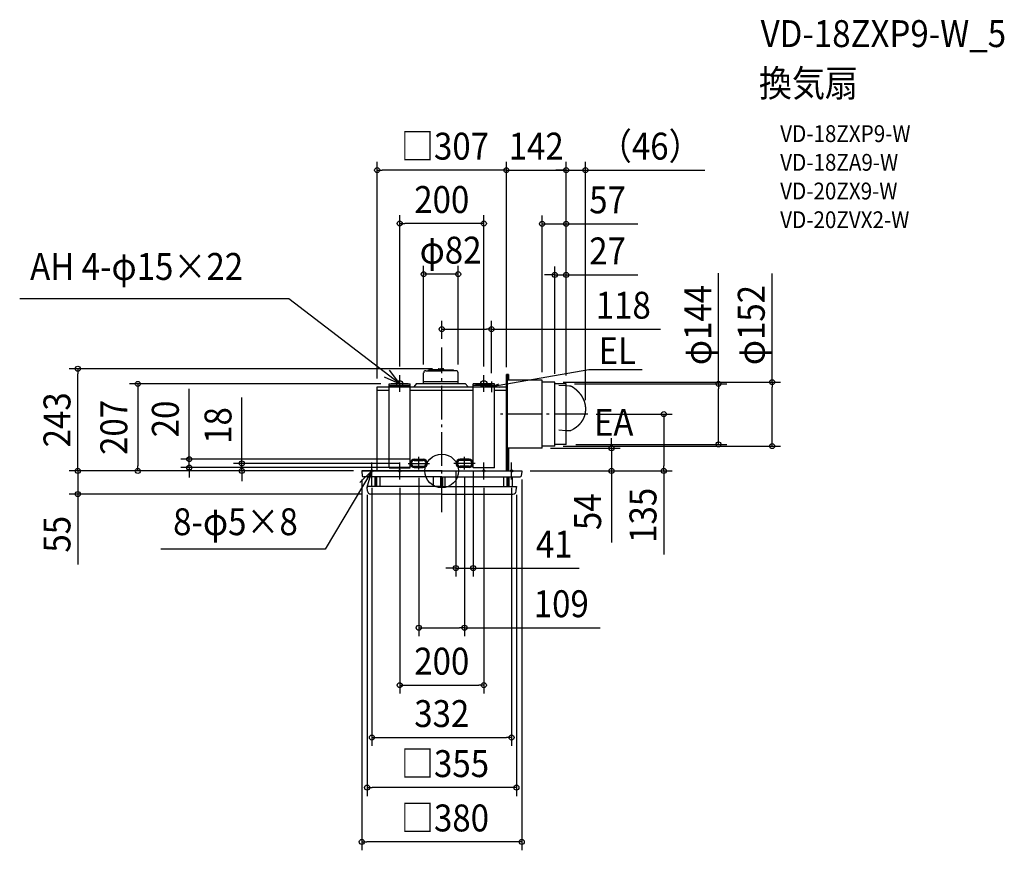
# Model space of a CAD drawing. Extents: x -1003 to 1337, y -902 to 1073.
import ezdxf
from ezdxf.enums import TextEntityAlignment as Align

# ---------------------------------------------------------------- set-up
doc = ezdxf.new("R2010")
doc.units = 0
doc.header["$LTSCALE"] = 20
doc.header["$PDMODE"] = 3
doc.header["$PDSIZE"] = -2
doc.linetypes.add('DASHDOT', pattern=[5.5, 4, -0.6, 0.3, -0.6])
doc.layers.get('DEFPOINTS').update_dxf_attribs({"linetype": 'CONTINUOUS'})
for name, color, linetype in [('ARRANGE', 1, 'CONTINUOUS'), ('BASIS', 6, 'DASHDOT'), ('DETAIL', 5, 'CONTINUOUS'), ('ETC', 61, 'CONTINUOUS'), ('FIX', 11, 'CONTINUOUS'), ('NOTE', 4, 'CONTINUOUS'), ('OUTLINE', 3, 'CONTINUOUS'), ('SIZE', 30, 'CONTINUOUS')]:
    doc.layers.add(name, color=color, linetype=linetype)
doc.styles.get("Standard").update_dxf_attribs({"font": 'SIMPLEX.shx', "width": 0.9, "height": 64, "bigfont": 'BIGFONT.shx'})

msp = doc.modelspace()

# ---------------------------------------------------------------- linework, layer by layer
at = {"layer": 'ARRANGE', "color": 1, "linetype": 'CONTINUOUS'}
msp.add_circle((0, 0), 40, dxfattribs=at)
msp.add_point((0, 0), dxfattribs=at)
at = {"layer": 'BASIS', "color": 6, "linetype": 'DASHDOT'}
for p, q in [((0, -97.8), (0, 293.9)), ((347.3, 135), (130.2, 135)), ((-54.7, 3.5), (-54.7, 33.4)), ((54.3, 3.5), (54.3, 33.4)), ((-79.8, 18), (-29.2, 18)), ((79.3, 18), (28.7, 18))]:
    msp.add_line(p, q, dxfattribs=at)
at = {"layer": 'DEFPOINTS', "color": 30, "linetype": 'CONTINUOUS'}
for p in [(295.5, 715.3), (0, 337.1), (0, 293.9), (118, 212.6), (-125, 207), (295.5, 207), (341.5, 148.3), (238.5, 54), (-54.7, 28), (-722.4, 0), (-600, 8), (-474.9, 18), (-190.1, 0), (-190, 0), (-79.8, 18), (-54.7, 8), (-54.7, 3.5), (33.8, 18), (54.3, 3.5), (74.8, 18), (190, 0), (403.7, 0), (33.8, -231.1), (-54.7, -372.8)]:
    msp.add_point(p, dxfattribs=at)
at = {"layer": 'DETAIL', "color": 5, "linetype": 'CONTINUOUS'}
for p, q in [((-37.9, 238.4), (-2, 238.4)), ((-32.6, 238.4), (-31.5, 240.4)), ((-2, 240.4), (-31.5, 240.4)), ((-8.7, 241.4), (-8.8, 240.4)), ((-6.9, 243), (-2, 243)), ((2.9, 243), (-2, 243)), ((-2, 240.4), (20.1, 240.4)), ((-2, 240.4), (27.5, 240.4)), ((20.1, 238.4), (-2, 238.4)), ((33.9, 238.4), (-2, 238.4)), ((4.7, 241.4), (4.8, 240.4)), ((28.6, 238.4), (27.5, 240.4)), ((-43, 208), (-43, 233.3)), ((-43, 213), (39, 213)), ((39, 208), (39, 233.3)), ((153.5, 0), (153.5, 229)), ((158.8, 229), (153.5, 229)), ((155.2, 229), (155.2, 0)), ((238.5, 216), (155.2, 216)), ((158.8, 229), (158.8, 216)), ((238.5, 54), (238.5, 216)), ((268.5, 211), (238.5, 211)), ((268.5, 59), (268.5, 211)), ((-153.5, 0), (-153.5, 200)), ((-153.5, 200), (-125, 200)), ((-153.5, 192), (-125, 192)), ((-125, 7), (-125, 207)), ((-125, 207), (-75, 207)), ((-125, 207), (-75, 207)), ((-125, 203.5), (-75, 203.5)), ((-75, 7), (-75, 207)), ((-75, 200), (75, 200)), ((-75, 192), (75, 192)), ((-60, 208), (-66.4, 200)), ((-60, 208), (56, 208)), ((56, 208), (62.4, 200)), ((75, 7), (75, 207)), ((125, 207), (75, 207)), ((125, 207), (75, 207)), ((125, 203.5), (75, 203.5)), ((125, 7), (125, 207)), ((125, 200), (153.5, 200)), ((125, 192), (153.5, 192)), ((153.5, 0), (153.5, 208)), ((153.5, 0), (153.5, 200)), ((295.5, 207), (268.5, 207)), ((278, 204), (295.3, 203)), ((295.3, 203), (303.9, 202.6)), ((295.5, 63), (295.5, 207)), ((303.9, 202.6), (303.9, 202.6)), ((303.9, 202.6), (303.9, 202.6)), ((303.9, 202.6), (304, 202.6)), ((304, 202.6), (304, 202.6)), ((304, 202.6), (304.1, 202.5)), ((304.1, 202.5), (304.2, 202.5)), ((304.1, 202.5), (304.1, 202.5)), ((304.1, 202.5), (304.1, 202.5)), ((304.2, 202.5), (304.2, 202.5)), ((304.2, 202.5), (304.3, 202.5)), ((304.3, 202.5), (304.3, 202.5)), ((304.3, 202.5), (304.3, 202.5)), ((304.3, 202.5), (304.4, 202.5)), ((304.4, 202.5), (304.5, 202.5)), ((304.4, 202.5), (304.4, 202.5)), ((304.5, 202.5), (304.5, 202.5)), ((304.5, 202.5), (304.6, 202.5)), ((304.6, 202.5), (304.6, 202.5)), ((304.6, 202.5), (304.6, 202.5)), ((304.6, 202.5), (304.7, 202.5)), ((304.7, 202.5), (304.8, 202.5)), ((304.7, 202.5), (304.7, 202.5)), ((304.8, 202.5), (304.8, 202.5)), ((304.8, 202.5), (304.8, 202.5)), ((304.8, 202.5), (304.9, 202.5)), ((304.9, 202.5), (304.9, 202.5)), ((304.9, 202.5), (305, 202.4)), ((305, 202.4), (305, 202.4)), ((305, 202.4), (305.1, 202.4)), ((305, 202.4), (305, 202.4)), ((305.1, 202.4), (305.1, 202.4)), ((305.1, 202.4), (305.2, 202.4)), ((305.2, 202.4), (305.2, 202.4)), ((305.2, 202.4), (305.2, 202.4)), ((305.2, 202.4), (305.3, 202.4)), ((305.3, 202.4), (305.3, 202.4)), ((305.3, 202.4), (305.4, 202.4)), ((305.4, 202.4), (305.4, 202.4)), ((305.4, 202.4), (305.4, 202.4)), ((305.4, 202.4), (305.5, 202.4)), ((305.5, 202.4), (305.5, 202.3)), ((305.5, 202.3), (305.6, 202.3)), ((305.6, 202.3), (305.6, 202.3)), ((305.6, 202.3), (305.6, 202.3)), ((305.6, 202.3), (305.7, 202.3)), ((305.7, 202.3), (305.7, 202.3)), ((305.7, 202.3), (305.8, 202.3)), ((305.8, 202.3), (305.8, 202.3)), ((305.8, 202.3), (305.9, 202.3)), ((305.9, 202.3), (305.9, 202.3)), ((305.9, 202.3), (305.9, 202.3)), ((305.9, 202.3), (306, 202.2)), ((306, 202.2), (306, 202.2)), ((306, 202.2), (306.1, 202.2)), ((306.1, 202.2), (306.2, 202.2)), ((306.1, 202.2), (306.1, 202.2)), ((306.1, 202.2), (306.1, 202.2)), ((306.2, 202.2), (306.2, 202.2)), ((306.2, 202.2), (306.3, 202.2)), ((306.3, 202.2), (306.3, 202.2)), ((306.3, 202.2), (306.3, 202.2)), ((306.3, 202.2), (306.4, 202.1)), ((306.4, 202.1), (306.4, 202.1)), ((306.4, 202.1), (306.5, 202.1)), ((306.4, 202.1), (306.4, 202.1)), ((306.5, 202.1), (306.5, 202.1)), ((306.5, 202.1), (306.6, 202.1)), ((306.6, 202.1), (306.6, 202.1)), ((306.6, 202.1), (306.6, 202.1)), ((306.6, 202.1), (306.7, 202)), ((306.7, 202), (306.7, 202)), ((306.7, 202), (306.8, 202)), ((306.8, 202), (306.8, 202)), ((306.8, 202), (306.8, 202)), ((306.8, 202), (306.9, 202)), ((306.9, 202), (306.9, 202)), ((306.9, 202), (307, 202)), ((307, 202), (307, 201.9)), ((307, 201.9), (307, 201.9)), ((307, 201.9), (307.1, 201.9)), ((307.1, 201.9), (307.1, 201.9)), ((307.1, 201.9), (307.2, 201.9)), ((307.2, 201.9), (307.3, 201.8)), ((307.2, 201.9), (307.2, 201.9)), ((307.2, 201.9), (307.2, 201.9)), ((307.3, 201.8), (307.3, 201.8)), ((307.3, 201.8), (307.3, 201.8)), ((307.3, 201.8), (307.4, 201.8)), ((307.4, 201.8), (307.4, 201.8)), ((307.4, 201.8), (307.5, 201.8)), ((307.5, 201.8), (307.5, 201.7)), ((307.5, 201.8), (307.5, 201.8)), ((307.5, 201.7), (307.6, 201.7)), ((307.6, 201.7), (307.6, 201.7)), ((307.6, 201.7), (307.7, 201.7)), ((307.7, 201.7), (307.7, 201.7)), ((307.7, 201.7), (307.7, 201.7)), ((307.7, 201.7), (307.8, 201.6)), ((307.8, 201.6), (307.8, 201.6)), ((307.8, 201.6), (307.8, 201.6)), ((307.8, 201.6), (307.9, 201.6)), ((307.9, 201.6), (307.9, 201.6)), ((307.9, 201.6), (308, 201.6)), ((308, 201.6), (308, 201.5)), ((308, 201.5), (308.1, 201.5)), ((308, 201.5), (308, 201.5)), ((308.1, 201.5), (308.1, 201.5)), ((308.1, 201.5), (308.1, 201.5)), ((308.1, 201.5), (308.2, 201.5)), ((308.2, 201.5), (308.2, 201.4)), ((308.2, 201.4), (308.3, 201.4)), ((308.3, 201.4), (308.3, 201.4)), ((308.3, 201.4), (308.3, 201.4)), ((308.3, 201.4), (308.4, 201.4)), ((308.4, 201.4), (308.4, 201.4)), ((308.4, 201.4), (308.4, 201.3)), ((308.4, 201.3), (308.5, 201.3)), ((308.5, 201.3), (308.6, 201.3)), ((308.5, 201.3), (308.5, 201.3)), ((308.5, 201.3), (308.5, 201.3)), ((308.6, 201.3), (308.6, 201.2)), ((308.6, 201.2), (308.7, 201.2)), ((308.7, 201.2), (308.7, 201.2)), ((308.7, 201.2), (308.7, 201.2)), ((308.7, 201.2), (308.8, 201.2)), ((308.8, 201.2), (308.8, 201.1)), ((308.8, 201.1), (308.8, 201.1)), ((308.8, 201.1), (308.9, 201.1)), ((308.9, 201.1), (308.9, 201.1)), ((308.9, 201.1), (308.9, 201.1)), ((308.9, 201.1), (309, 201)), ((309, 201), (309.1, 201)), ((309, 201), (309, 201)), ((309, 201), (309, 201)), ((309.1, 201), (309.1, 201)), ((309.1, 201), (309.1, 200.9)), ((309.1, 200.9), (309.2, 200.9)), ((309.2, 200.9), (309.2, 200.9)), ((309.2, 200.9), (309.3, 200.9)), ((309.3, 200.9), (309.4, 200.8)), ((309.3, 200.9), (309.3, 200.9)), ((309.4, 200.8), (309.6, 200.7)), ((309.6, 200.7), (309.7, 200.6)), ((309.7, 200.6), (309.9, 200.5)), ((309.9, 200.5), (310, 200.4)), ((310, 200.4), (310.2, 200.3)), ((310.2, 200.3), (310.3, 200.2)), ((310.3, 200.2), (310.5, 200.1)), ((310.5, 200.1), (310.7, 200)), ((310.7, 200), (310.8, 199.9)), ((310.8, 199.9), (311, 199.8)), ((311, 199.8), (311.1, 199.7)), ((311.1, 199.7), (311.3, 199.6)), ((311.3, 199.6), (311.4, 199.5)), ((311.4, 199.5), (311.6, 199.4)), ((311.6, 199.4), (311.7, 199.3)), ((311.7, 199.3), (311.8, 199.2)), ((311.8, 199.2), (312, 199.1)), ((312, 199.1), (312.1, 199)), ((312.1, 199), (312.3, 198.9)), ((312.3, 198.9), (312.4, 198.8)), ((312.4, 198.8), (312.6, 198.7)), ((312.6, 198.7), (312.7, 198.6)), ((312.7, 198.6), (312.9, 198.5)), ((312.9, 198.5), (313, 198.4)), ((313, 198.4), (313.2, 198.3)), ((313.2, 198.3), (313.3, 198.1)), ((313.3, 198.1), (313.5, 198)), ((313.5, 198), (313.6, 197.9)), ((313.6, 197.9), (313.8, 197.8)), ((313.8, 197.8), (313.9, 197.7)), ((313.9, 197.7), (314.1, 197.6)), ((314.1, 197.6), (314.2, 197.5)), ((314.2, 197.5), (314.3, 197.4)), ((314.3, 197.4), (314.5, 197.3)), ((314.5, 197.3), (314.6, 197.2)), ((314.6, 197.2), (314.8, 197.1)), ((314.8, 197.1), (314.9, 197)), ((314.9, 197), (315.1, 196.9)), ((315.1, 196.9), (315.2, 196.8)), ((315.2, 196.8), (315.3, 196.7)), ((315.3, 196.7), (315.5, 196.5)), ((315.5, 196.5), (315.6, 196.4)), ((315.6, 196.4), (315.8, 196.3)), ((315.8, 196.3), (315.9, 196.2)), ((315.9, 196.2), (316, 196.1)), ((316, 196.1), (316.2, 196)), ((316.2, 196), (316.3, 195.9)), ((316.3, 195.9), (316.5, 195.8)), ((316.5, 195.8), (316.6, 195.7)), ((316.6, 195.7), (316.7, 195.6)), ((316.7, 195.6), (316.9, 195.4)), ((316.9, 195.4), (317, 195.3)), ((317, 195.3), (317.2, 195.2)), ((317.2, 195.2), (317.3, 195.1)), ((317.3, 195.1), (317.4, 195)), ((317.4, 195), (317.6, 194.9)), ((317.6, 194.9), (317.7, 194.8)), ((317.7, 194.8), (317.8, 194.7)), ((317.8, 194.7), (318, 194.5)), ((318, 194.5), (318.1, 194.4)), ((318.1, 194.4), (318.3, 194.3)), ((318.3, 194.3), (318.4, 194.2)), ((318.4, 194.2), (318.5, 194.1)), ((318.5, 194.1), (318.7, 194)), ((318.7, 194), (318.8, 193.8)), ((318.8, 193.8), (318.9, 193.7)), ((318.9, 193.7), (319.1, 193.6)), ((319.1, 193.6), (319.2, 193.5)), ((319.2, 193.5), (319.3, 193.4)), ((319.3, 193.4), (319.5, 193.3)), ((319.5, 193.3), (319.6, 193.1)), ((319.6, 193.1), (319.7, 193)), ((319.7, 193), (319.9, 192.9)), ((319.9, 192.9), (320, 192.8)), ((320, 192.8), (320.1, 192.7)), ((320.1, 192.7), (320.3, 192.5)), ((320.3, 192.5), (320.4, 192.4)), ((320.4, 192.4), (320.5, 192.3)), ((320.5, 192.3), (320.6, 192.2)), ((320.6, 192.2), (320.8, 192.1)), ((320.8, 192.1), (320.9, 192)), ((320.9, 192), (321, 191.8)), ((321, 191.8), (321.2, 191.7)), ((321.2, 191.7), (321.3, 191.6)), ((321.3, 191.6), (321.4, 191.5)), ((321.4, 191.5), (321.5, 191.3)), ((321.5, 191.3), (321.7, 191.2)), ((321.7, 191.2), (321.8, 191.1)), ((321.8, 191.1), (321.9, 191)), ((321.9, 191), (322, 190.9)), ((322, 190.9), (322.2, 190.7)), ((322.2, 190.7), (322.3, 190.6)), ((322.3, 190.6), (322.4, 190.5)), ((322.4, 190.5), (322.5, 190.4)), ((322.5, 190.4), (322.7, 190.2)), ((322.7, 190.2), (322.8, 190.1)), ((322.8, 190.1), (322.9, 190)), ((322.9, 190), (323, 189.9)), ((323, 189.9), (323.2, 189.7)), ((323.2, 189.7), (323.3, 189.6)), ((323.3, 189.6), (323.4, 189.5)), ((323.4, 189.5), (323.5, 189.4)), ((323.5, 189.4), (323.7, 189.2)), ((323.7, 189.2), (323.8, 189.1)), ((323.8, 189.1), (323.9, 189)), ((323.9, 189), (324, 188.8)), ((324, 188.8), (324.1, 188.7)), ((324.1, 188.7), (324.3, 188.6)), ((324.3, 188.6), (324.4, 188.5)), ((324.4, 188.5), (324.5, 188.3)), ((324.5, 188.3), (324.6, 188.2)), ((324.6, 188.2), (324.7, 188.1)), ((324.7, 188.1), (324.9, 188)), ((324.9, 188), (325, 187.8)), ((325, 187.8), (325.1, 187.7)), ((325.1, 187.7), (325.2, 187.6)), ((325.2, 187.6), (325.3, 187.4)), ((325.3, 187.4), (325.4, 187.3)), ((325.4, 187.3), (325.6, 187.2)), ((325.6, 187.2), (325.7, 187.1)), ((325.7, 187.1), (325.8, 186.9)), ((325.8, 186.9), (325.9, 186.8)), ((325.9, 186.8), (326, 186.7)), ((326, 186.7), (326.1, 186.5)), ((326.1, 186.5), (326.2, 186.4)), ((326.2, 186.4), (326.4, 186.3)), ((326.4, 186.3), (326.5, 186.1)), ((326.5, 186.1), (326.6, 186)), ((326.6, 186), (326.7, 185.9)), ((326.7, 185.9), (326.8, 185.7)), ((326.8, 185.7), (326.9, 185.6)), ((326.9, 185.6), (327, 185.5)), ((327, 185.5), (327.1, 185.3)), ((327.1, 185.3), (327.2, 185.2)), ((327.2, 185.2), (327.4, 185.1)), ((327.4, 185.1), (327.5, 184.9)), ((327.5, 184.9), (327.6, 184.8)), ((327.6, 184.8), (327.7, 184.7)), ((327.7, 184.7), (327.8, 184.5)), ((327.8, 184.5), (327.9, 184.4)), ((327.9, 184.4), (328, 184.3)), ((328, 184.3), (328.1, 184.1)), ((328.1, 184.1), (328.2, 184)), ((328.2, 184), (328.3, 183.8)), ((328.3, 183.8), (328.4, 183.7)), ((328.4, 183.7), (328.5, 183.6)), ((328.5, 183.6), (328.6, 183.4)), ((328.6, 183.4), (328.7, 183.3)), ((328.7, 183.3), (328.9, 183.2)), ((328.9, 183.2), (329, 183)), ((329, 183), (329.1, 182.9)), ((329.1, 182.9), (329.2, 182.8)), ((329.2, 182.8), (329.3, 182.6)), ((329.3, 182.6), (329.4, 182.5)), ((329.4, 182.5), (329.5, 182.3)), ((329.5, 182.3), (329.6, 182.2)), ((329.6, 182.2), (329.7, 182.1)), ((329.7, 182.1), (329.8, 181.9)), ((329.8, 181.9), (329.9, 181.8)), ((329.9, 181.8), (330, 181.7)), ((330, 181.7), (330.1, 181.5)), ((330.1, 181.5), (330.2, 181.4)), ((330.2, 181.4), (330.3, 181.2)), ((330.3, 181.2), (330.4, 181.1)), ((330.4, 181.1), (330.5, 181)), ((330.5, 181), (330.6, 180.8)), ((330.6, 180.8), (330.7, 180.7)), ((330.7, 180.7), (330.8, 180.5)), ((330.8, 180.5), (330.9, 180.4)), ((330.9, 180.4), (331, 180.2)), ((331, 180.2), (331.1, 180.1)), ((331.1, 180.1), (331.2, 180)), ((331.2, 180), (331.2, 179.8)), ((331.2, 179.8), (331.3, 179.7)), ((331.3, 179.7), (331.4, 179.5)), ((331.4, 179.5), (331.5, 179.4)), ((331.5, 179.4), (331.6, 179.2)), ((331.6, 179.2), (331.7, 179.1)), ((331.7, 179.1), (331.8, 179)), ((331.8, 179), (331.9, 178.8)), ((331.9, 178.8), (332, 178.7)), ((332, 178.7), (332.1, 178.5)), ((332.1, 178.5), (332.2, 178.4)), ((332.2, 178.4), (332.3, 178.3)), ((332.3, 178.3), (332.4, 178.1)), ((332.4, 178.1), (332.4, 178)), ((332.4, 178), (332.5, 177.8)), ((332.5, 177.8), (332.6, 177.7)), ((332.6, 177.7), (332.7, 177.5)), ((332.7, 177.5), (332.8, 177.4)), ((332.8, 177.4), (332.9, 177.2)), ((332.9, 177.2), (333, 177.1)), ((333, 177.1), (333.1, 176.9)), ((333.1, 176.9), (333.1, 176.8)), ((333.1, 176.8), (333.2, 176.7)), ((333.2, 176.7), (333.3, 176.5)), ((333.3, 176.5), (333.4, 176.4)), ((333.4, 176.4), (333.5, 176.2)), ((333.5, 176.2), (333.6, 176.1)), ((333.6, 176.1), (333.7, 175.9)), ((333.7, 175.9), (333.7, 175.8)), ((333.7, 175.8), (333.8, 175.6)), ((333.8, 175.6), (333.9, 175.5)), ((333.9, 175.5), (334, 175.3)), ((334, 175.3), (334.1, 175.2)), ((334.1, 175.2), (334.2, 175)), ((334.2, 175), (334.2, 174.9)), ((334.2, 174.9), (334.3, 174.7)), ((334.3, 174.7), (334.4, 174.6)), ((334.4, 174.6), (334.5, 174.4)), ((334.5, 174.4), (334.6, 174.3)), ((334.6, 174.3), (334.6, 174.1)), ((334.6, 174.1), (334.7, 174)), ((334.7, 174), (334.8, 173.9)), ((334.8, 173.9), (334.9, 173.7)), ((334.9, 173.7), (334.9, 173.6)), ((334.9, 173.6), (335, 173.4)), ((335, 173.4), (335.1, 173.3)), ((335.1, 173.3), (335.2, 173.1)), ((335.2, 173.1), (335.2, 173)), ((335.2, 173), (335.3, 172.8)), ((335.3, 172.8), (335.4, 172.7)), ((335.4, 172.7), (335.5, 172.5)), ((335.5, 172.5), (335.5, 172.4)), ((335.5, 172.4), (335.6, 172.2)), ((335.6, 172.2), (335.7, 172.1)), ((335.7, 172.1), (335.8, 171.9)), ((335.8, 171.9), (335.8, 171.8)), ((335.8, 171.8), (335.9, 171.6)), ((335.9, 171.6), (336, 171.5)), ((336, 171.5), (336, 171.3)), ((336, 171.3), (336.1, 171.2)), ((336.1, 171.2), (336.2, 171)), ((336.2, 171), (336.3, 170.8)), ((336.3, 170.8), (336.3, 170.7)), ((336.3, 170.7), (336.4, 170.5)), ((336.4, 170.5), (336.5, 170.4)), ((336.5, 170.4), (336.5, 170.2)), ((336.5, 170.2), (336.6, 170.1)), ((336.6, 170.1), (336.7, 169.9)), ((336.7, 169.9), (336.7, 169.8)), ((336.7, 169.8), (336.8, 169.6)), ((336.8, 169.6), (336.9, 169.5)), ((336.9, 169.5), (336.9, 169.3)), ((336.9, 169.3), (337, 169.2)), ((337, 169.2), (337.1, 169)), ((337.1, 169), (337.1, 168.9)), ((337.1, 168.9), (337.2, 168.7)), ((337.2, 168.7), (337.2, 168.6)), ((337.2, 168.6), (337.3, 168.4)), ((337.3, 168.4), (337.4, 168.3)), ((337.4, 168.3), (337.4, 168.1)), ((337.4, 168.1), (337.5, 167.9)), ((337.5, 167.9), (337.5, 167.8)), ((337.5, 167.8), (337.6, 167.6)), ((337.6, 167.6), (337.7, 167.5)), ((337.7, 167.5), (337.7, 167.3)), ((337.7, 167.3), (337.8, 167.2)), ((337.8, 167.2), (337.8, 167)), ((337.8, 167), (337.9, 166.9)), ((337.9, 166.9), (338, 166.7)), ((338, 166.7), (338, 166.6)), ((338, 166.6), (338.1, 166.4)), ((338.1, 166.4), (338.1, 166.2)), ((338.1, 166.2), (338.2, 166.1)), ((338.2, 166.1), (338.2, 165.9)), ((338.2, 165.9), (338.3, 165.8)), ((338.3, 165.8), (338.3, 165.6)), ((338.3, 165.6), (338.4, 165.5)), ((338.4, 165.5), (338.5, 165.3)), ((338.5, 165.3), (338.5, 165.2)), ((338.5, 165.2), (338.6, 165)), ((338.6, 165), (338.6, 164.8)), ((338.6, 164.8), (338.7, 164.7)), ((338.7, 164.7), (338.7, 164.5)), ((338.7, 164.5), (338.8, 164.4)), ((338.8, 164.4), (338.8, 164.2)), ((338.8, 164.2), (338.9, 164.1)), ((338.9, 164.1), (338.9, 163.9)), ((338.9, 163.9), (339, 163.7)), ((339, 163.7), (339, 163.6)), ((339, 163.6), (339.1, 163.4)), ((339.1, 163.4), (339.1, 163.3)), ((339.1, 163.3), (339.2, 163.1)), ((339.2, 163.1), (339.2, 163)), ((339.2, 163), (339.2, 162.8)), ((339.2, 162.8), (339.3, 162.6)), ((339.3, 162.6), (339.3, 162.5)), ((339.3, 162.5), (339.4, 162.3)), ((339.4, 162.3), (339.4, 162.2)), ((339.4, 162.2), (339.5, 162)), ((339.5, 162), (339.5, 161.9)), ((339.5, 161.9), (339.6, 161.7)), ((339.6, 161.7), (339.6, 161.5)), ((339.6, 161.5), (339.6, 161.4)), ((339.6, 161.4), (339.7, 161.2)), ((339.7, 161.2), (339.7, 161.1)), ((339.7, 161.1), (339.8, 160.9)), ((339.8, 160.9), (339.8, 160.8)), ((339.8, 160.8), (339.8, 160.6)), ((339.8, 160.6), (339.9, 160.4)), ((339.9, 160.4), (339.9, 160.3)), ((339.9, 160.3), (340, 160.1)), ((340, 160.1), (340, 160)), ((340, 160), (340, 159.8)), ((340, 159.8), (340.1, 159.6)), ((340.1, 159.6), (340.1, 159.5)), ((340.1, 159.5), (340.1, 159.3)), ((340.1, 159.3), (340.2, 159.2)), ((340.2, 159.2), (340.2, 159)), ((340.2, 159), (340.2, 158.9)), ((340.2, 158.9), (340.3, 158.7)), ((340.3, 158.7), (340.3, 158.5)), ((340.3, 158.5), (340.3, 158.4)), ((340.3, 158.4), (340.4, 158.2)), ((340.4, 158.2), (340.4, 158.1)), ((340.4, 158.1), (340.4, 157.9)), ((340.4, 157.9), (340.5, 157.7)), ((340.5, 157.7), (340.5, 157.6)), ((340.5, 157.6), (340.5, 157.4)), ((340.5, 157.4), (340.6, 157.3)), ((340.6, 157.3), (340.6, 157.1)), ((340.6, 157.1), (340.6, 156.9)), ((340.6, 156.9), (340.7, 156.8)), ((340.7, 156.8), (340.7, 156.6)), ((340.7, 156.6), (340.7, 156.5)), ((340.7, 156.5), (340.7, 156.3)), ((340.7, 156.3), (340.8, 156.2)), ((340.8, 156.2), (340.8, 156)), ((340.8, 156), (340.8, 155.8)), ((340.8, 155.8), (340.8, 155.7)), ((340.8, 155.7), (340.9, 155.5)), ((340.9, 155.5), (340.9, 155.4)), ((340.9, 155.4), (340.9, 155.2)), ((340.9, 155.2), (340.9, 155)), ((340.9, 155), (341, 154.9)), ((341, 154.9), (341, 154.7)), ((341, 154.7), (341, 154.6)), ((341, 154.6), (341, 154.4)), ((341, 154.4), (341, 154.2)), ((341, 154.2), (341.1, 154.1)), ((341.1, 154.1), (341.1, 153.9)), ((341.1, 153.9), (341.1, 153.8)), ((341.1, 153.8), (341.1, 153.6)), ((341.1, 153.6), (341.1, 153.4)), ((341.1, 153.4), (341.2, 153.3)), ((341.2, 141.2), (341.1, 141)), ((341.1, 141), (341.1, 140.8)), ((341.1, 140.8), (341.1, 140.7)), ((341.1, 140.7), (341.1, 140.5)), ((341.1, 140.5), (341.1, 140.4)), ((341.2, 153.3), (341.2, 153.1)), ((341.2, 153.1), (341.2, 153)), ((341.2, 153), (341.2, 152.8)), ((341.2, 152.8), (341.2, 152.6)), ((341.2, 152.6), (341.2, 152.5)), ((341.2, 152.5), (341.3, 152.3)), ((341.3, 142.1), (341.2, 142)), ((341.2, 142), (341.2, 141.8)), ((341.2, 141.8), (341.2, 141.6)), ((341.2, 141.6), (341.2, 141.5)), ((341.2, 141.5), (341.2, 141.3)), ((341.2, 141.3), (341.2, 141.2)), ((341.3, 152.3), (341.3, 152.2)), ((341.3, 152.2), (341.3, 152)), ((341.3, 152), (341.3, 151.8)), ((341.3, 151.8), (341.3, 151.7)), ((341.3, 151.7), (341.3, 151.5)), ((341.3, 151.5), (341.3, 151.4)), ((341.3, 151.4), (341.4, 151.2)), ((341.4, 143.2), (341.3, 143.1)), ((341.3, 143.1), (341.3, 142.9)), ((341.3, 142.9), (341.3, 142.7)), ((341.3, 142.7), (341.3, 142.6)), ((341.3, 142.6), (341.3, 142.4)), ((341.3, 142.4), (341.3, 142.3)), ((341.3, 142.3), (341.3, 142.1)), ((341.4, 151.2), (341.4, 151)), ((341.4, 151), (341.4, 150.9)), ((341.4, 150.9), (341.4, 150.7)), ((341.4, 150.7), (341.4, 150.6)), ((341.4, 150.6), (341.4, 150.4)), ((341.4, 150.4), (341.4, 150.2)), ((341.4, 150.2), (341.4, 150.1)), ((341.4, 150.1), (341.4, 149.9)), ((341.4, 149.9), (341.4, 149.8)), ((341.4, 149.8), (341.4, 149.6)), ((341.4, 149.6), (341.5, 149.4)), ((341.5, 145), (341.4, 144.8)), ((341.4, 144.8), (341.4, 144.7)), ((341.4, 144.7), (341.4, 144.5)), ((341.4, 144.5), (341.4, 144.3)), ((341.4, 144.3), (341.4, 144.2)), ((341.4, 144.2), (341.4, 144)), ((341.4, 144), (341.4, 143.9)), ((341.4, 143.9), (341.4, 143.7)), ((341.4, 143.7), (341.4, 143.5)), ((341.4, 143.5), (341.4, 143.4)), ((341.4, 143.4), (341.4, 143.2)), ((341.5, 149.4), (341.5, 149.3)), ((341.5, 149.3), (341.5, 149.1)), ((341.5, 149.1), (341.5, 149)), ((341.5, 149), (341.5, 148.8)), ((341.5, 148.8), (341.5, 148.6)), ((341.5, 148.6), (341.5, 148.5)), ((341.5, 148.5), (341.5, 148.3)), ((341.5, 148.3), (341.5, 148.2)), ((341.5, 148.2), (341.5, 148)), ((341.5, 148), (341.5, 147.8)), ((341.5, 147.8), (341.5, 147.7)), ((341.5, 147.7), (341.5, 147.5)), ((341.5, 147.5), (341.5, 147.4)), ((341.5, 147.4), (341.5, 147.2)), ((341.5, 147.2), (341.5, 147)), ((341.5, 147), (341.5, 146.9)), ((341.5, 146.9), (341.5, 146.7)), ((341.5, 146.7), (341.5, 146.6)), ((341.5, 146.6), (341.5, 146.4)), ((341.5, 146.4), (341.5, 146.2)), ((341.5, 146.2), (341.5, 146.1)), ((341.5, 146.1), (341.5, 145.9)), ((341.5, 145.9), (341.5, 145.8)), ((341.5, 145.8), (341.5, 145.6)), ((341.5, 145.6), (341.5, 145.4)), ((341.5, 145.4), (341.5, 145.3)), ((341.5, 145.3), (341.5, 145.1)), ((341.5, 145.1), (341.5, 145)), ((332.2, 117), (332.1, 116.9)), ((332.3, 117.2), (332.2, 117)), ((332.4, 117.3), (332.3, 117.2)), ((332.5, 117.6), (332.4, 117.4)), ((332.4, 117.4), (332.4, 117.3)), ((332.6, 117.7), (332.5, 117.6)), ((332.7, 117.9), (332.6, 117.7)), ((332.8, 118), (332.7, 117.9)), ((332.9, 118.1), (332.8, 118)), ((333, 118.3), (332.9, 118.1)), ((333.1, 118.4), (333, 118.3)), ((333.2, 118.7), (333.1, 118.5)), ((333.1, 118.5), (333.1, 118.4)), ((333.3, 118.8), (333.2, 118.7)), ((333.4, 118.9), (333.3, 118.8)), ((333.5, 119.1), (333.4, 118.9)), ((333.6, 119.2), (333.5, 119.1)), ((333.7, 119.3), (333.6, 119.2)), ((333.8, 119.6), (333.7, 119.5)), ((333.7, 119.5), (333.7, 119.3)), ((333.9, 119.8), (333.8, 119.6)), ((334, 119.9), (333.9, 119.8)), ((334.1, 120), (334, 119.9)), ((334.2, 120.2), (334.1, 120)), ((334.3, 120.5), (334.2, 120.3)), ((334.2, 120.3), (334.2, 120.2)), ((334.4, 120.6), (334.3, 120.5)), ((334.5, 120.7), (334.4, 120.6)), ((334.6, 120.9), (334.5, 120.7)), ((334.7, 121.2), (334.6, 121)), ((334.6, 121), (334.6, 120.9)), ((334.8, 121.3), (334.7, 121.2)), ((334.9, 121.4), (334.8, 121.3)), ((335, 121.7), (334.9, 121.6)), ((334.9, 121.6), (334.9, 121.4)), ((335.1, 121.9), (335, 121.7)), ((335.2, 122), (335.1, 121.9)), ((335.3, 122.3), (335.2, 122.1)), ((335.2, 122.1), (335.2, 122)), ((335.4, 122.4), (335.3, 122.3)), ((335.5, 122.6), (335.4, 122.4)), ((335.6, 122.8), (335.5, 122.7)), ((335.5, 122.7), (335.5, 122.6)), ((335.7, 123), (335.6, 122.8)), ((335.8, 123.1), (335.7, 123)), ((335.9, 123.4), (335.8, 123.3)), ((335.8, 123.3), (335.8, 123.1)), ((336, 123.6), (335.9, 123.4)), ((336.1, 123.8), (336, 123.7)), ((336, 123.7), (336, 123.6)), ((336.2, 124), (336.1, 123.8)), ((336.3, 124.1), (336.2, 124)), ((336.4, 124.4), (336.3, 124.3)), ((336.3, 124.3), (336.3, 124.1)), ((336.5, 124.6), (336.4, 124.4)), ((336.6, 124.9), (336.5, 124.7)), ((336.5, 124.7), (336.5, 124.6)), ((336.7, 125), (336.6, 124.9)), ((336.8, 125.3), (336.7, 125.2)), ((336.7, 125.2), (336.7, 125)), ((336.9, 125.4), (336.8, 125.3)), ((337, 125.7), (336.9, 125.6)), ((336.9, 125.6), (336.9, 125.4)), ((337.1, 125.9), (337, 125.7)), ((337.2, 126.2), (337.1, 126)), ((337.1, 126), (337.1, 125.9)), ((337.3, 126.5), (337.2, 126.3)), ((337.2, 126.3), (337.2, 126.2)), ((337.4, 126.6), (337.3, 126.5)), ((337.5, 126.9), (337.4, 126.8)), ((337.4, 126.8), (337.4, 126.6)), ((337.6, 127.2), (337.5, 127.1)), ((337.5, 127.1), (337.5, 126.9)), ((337.7, 127.3), (337.6, 127.2)), ((337.8, 127.6), (337.7, 127.5)), ((337.7, 127.5), (337.7, 127.3)), ((337.9, 127.9), (337.8, 127.8)), ((337.8, 127.8), (337.8, 127.6)), ((338, 128.1), (337.9, 127.9)), ((338.1, 128.4), (338, 128.2)), ((338, 128.2), (338, 128.1)), ((338.2, 128.7), (338.1, 128.5)), ((338.1, 128.5), (338.1, 128.4)), ((338.3, 129), (338.2, 128.8)), ((338.2, 128.8), (338.2, 128.7)), ((338.4, 129.3), (338.3, 129.1)), ((338.3, 129.1), (338.3, 129)), ((338.5, 129.4), (338.4, 129.3)), ((338.6, 129.7), (338.5, 129.6)), ((338.5, 129.6), (338.5, 129.4)), ((338.7, 130), (338.6, 129.9)), ((338.6, 129.9), (338.6, 129.7)), ((338.8, 130.3), (338.7, 130.2)), ((338.7, 130.2), (338.7, 130)), ((338.9, 130.6), (338.8, 130.5)), ((338.8, 130.5), (338.8, 130.3)), ((339, 130.9), (338.9, 130.8)), ((338.9, 130.8), (338.9, 130.6)), ((339.1, 131.3), (339, 131.2)), ((339, 131.2), (339, 131.1)), ((339, 131.1), (339, 130.9)), ((339.2, 131.5), (339.1, 131.4)), ((339.1, 131.4), (339.1, 131.3)), ((339.3, 131.9), (339.2, 131.8)), ((339.2, 131.8), (339.2, 131.7)), ((339.2, 131.7), (339.2, 131.5)), ((339.4, 132.3), (339.3, 132.2)), ((339.3, 132.2), (339.3, 132)), ((339.3, 132), (339.3, 131.9)), ((339.5, 132.5), (339.4, 132.4)), ((339.4, 132.4), (339.4, 132.3)), ((339.6, 132.9), (339.5, 132.8)), ((339.5, 132.8), (339.5, 132.7)), ((339.5, 132.7), (339.5, 132.5)), ((339.7, 133.3), (339.6, 133.2)), ((339.6, 133.2), (339.6, 133.1)), ((339.6, 133.1), (339.6, 132.9)), ((339.8, 133.7), (339.7, 133.6)), ((339.7, 133.6), (339.7, 133.4)), ((339.7, 133.4), (339.7, 133.3)), ((339.9, 134.1), (339.8, 133.9)), ((339.8, 133.9), (339.8, 133.8)), ((339.8, 133.8), (339.8, 133.7)), ((340, 134.5), (339.9, 134.3)), ((339.9, 134.3), (339.9, 134.2)), ((339.9, 134.2), (339.9, 134.1)), ((340.1, 134.8), (340, 134.7)), ((340, 134.7), (340, 134.6)), ((340, 134.6), (340, 134.5)), ((340.1, 135.2), (340.3, 136.1)), ((340.1, 135.2), (340.1, 135.1)), ((340.1, 135.1), (340.1, 135)), ((340.1, 135), (340.1, 134.8)), ((340.4, 136.3), (340.3, 136.1)), ((340.5, 136.8), (340.4, 136.6)), ((340.4, 136.6), (340.4, 136.5)), ((340.4, 136.5), (340.4, 136.3)), ((340.6, 137.2), (340.5, 137.1)), ((340.5, 137.1), (340.5, 136.9)), ((340.5, 136.9), (340.5, 136.8)), ((340.7, 137.7), (340.6, 137.5)), ((340.6, 137.5), (340.6, 137.4)), ((340.6, 137.4), (340.6, 137.2)), ((340.8, 138.3), (340.7, 138.2)), ((340.7, 138.2), (340.7, 138)), ((340.7, 138), (340.7, 137.9)), ((340.7, 137.9), (340.7, 137.7)), ((340.9, 139), (340.8, 138.8)), ((340.8, 138.8), (340.8, 138.6)), ((340.8, 138.6), (340.8, 138.5)), ((340.8, 138.5), (340.8, 138.3)), ((341, 139.6), (340.9, 139.4)), ((340.9, 139.4), (340.9, 139.3)), ((340.9, 139.3), (340.9, 139.1)), ((340.9, 139.1), (340.9, 139)), ((341.1, 140.4), (341, 140.2)), ((341, 140.2), (341, 140.1)), ((341, 140.1), (341, 139.9)), ((341, 139.9), (341, 139.7)), ((341, 139.7), (341, 139.6)), ((278, 97.5), (295.3, 96.5)), ((295.3, 96.5), (306.6, 95.9)), ((310.7, 97.9), (306.6, 95.9)), ((310.7, 97.9), (310.6, 97.8)), ((310.8, 97.9), (310.7, 97.9)), ((310.9, 98), (310.8, 97.9)), ((311, 98.1), (310.9, 98)), ((311.1, 98.1), (311, 98.1)), ((311.2, 98.2), (311.1, 98.1)), ((311.3, 98.2), (311.2, 98.2)), ((311.4, 98.3), (311.3, 98.2)), ((311.6, 98.4), (311.4, 98.3)), ((311.7, 98.4), (311.6, 98.4)), ((311.8, 98.5), (311.7, 98.4)), ((311.9, 98.6), (311.8, 98.5)), ((312, 98.6), (311.9, 98.6)), ((312.1, 98.7), (312, 98.6)), ((312.2, 98.7), (312.1, 98.7)), ((312.3, 98.8), (312.2, 98.7)), ((312.4, 98.9), (312.3, 98.8)), ((312.5, 98.9), (312.4, 98.9)), ((312.6, 99), (312.5, 98.9)), ((312.8, 99.1), (312.6, 99)), ((312.9, 99.1), (312.8, 99.1)), ((313, 99.2), (312.9, 99.1)), ((313.1, 99.3), (313, 99.2)), ((313.2, 99.3), (313.1, 99.3)), ((313.3, 99.4), (313.2, 99.3)), ((313.4, 99.5), (313.3, 99.4)), ((313.5, 99.5), (313.4, 99.5)), ((313.6, 99.6), (313.5, 99.5)), ((313.7, 99.6), (313.6, 99.6)), ((313.8, 99.7), (313.7, 99.6)), ((313.9, 99.8), (313.8, 99.7)), ((314, 99.8), (313.9, 99.8)), ((314.1, 99.9), (314, 99.8)), ((314.3, 100), (314.1, 99.9)), ((314.4, 100), (314.3, 100)), ((314.5, 100.1), (314.4, 100)), ((314.6, 100.2), (314.5, 100.1)), ((314.8, 100.3), (314.6, 100.2)), ((314.9, 100.4), (314.8, 100.3)), ((315, 100.5), (314.9, 100.4)), ((315.2, 100.6), (315, 100.5)), ((315.3, 100.7), (315.2, 100.6)), ((315.5, 100.8), (315.3, 100.7)), ((315.6, 100.9), (315.5, 100.8)), ((315.8, 100.9), (315.6, 100.9)), ((315.9, 101), (315.8, 100.9)), ((316, 101.1), (315.9, 101)), ((316.2, 101.2), (316, 101.1)), ((316.3, 101.3), (316.2, 101.2)), ((316.5, 101.4), (316.3, 101.3)), ((316.6, 101.5), (316.5, 101.4)), ((316.7, 101.6), (316.6, 101.5)), ((316.9, 101.7), (316.7, 101.6)), ((317, 101.8), (316.9, 101.7)), ((317.2, 101.9), (317, 101.8)), ((317.3, 102), (317.2, 101.9)), ((317.4, 102.1), (317.3, 102)), ((317.6, 102.2), (317.4, 102.1)), ((317.7, 102.3), (317.6, 102.2)), ((317.8, 102.4), (317.7, 102.3)), ((318, 102.5), (317.8, 102.4)), ((318.1, 102.6), (318, 102.5)), ((318.3, 102.7), (318.1, 102.6)), ((318.4, 102.8), (318.3, 102.7)), ((318.5, 102.9), (318.4, 102.8)), ((318.7, 103), (318.5, 102.9)), ((318.8, 103.1), (318.7, 103)), ((318.9, 103.2), (318.8, 103.1)), ((319.1, 103.3), (318.9, 103.2)), ((319.2, 103.4), (319.1, 103.3)), ((319.3, 103.5), (319.2, 103.4)), ((319.5, 103.6), (319.3, 103.5)), ((319.6, 103.7), (319.5, 103.6)), ((319.7, 103.8), (319.6, 103.7)), ((319.9, 103.9), (319.7, 103.8)), ((320, 104), (319.9, 103.9)), ((320.1, 104.1), (320, 104)), ((320.3, 104.2), (320.1, 104.1)), ((320.4, 104.3), (320.3, 104.2)), ((320.5, 104.4), (320.4, 104.3)), ((320.6, 104.5), (320.5, 104.4)), ((320.8, 104.6), (320.6, 104.5)), ((320.9, 104.7), (320.8, 104.6)), ((321, 104.9), (320.9, 104.7)), ((321.2, 105), (321, 104.9)), ((321.3, 105.1), (321.2, 105)), ((321.4, 105.2), (321.3, 105.1)), ((321.5, 105.3), (321.4, 105.2)), ((321.7, 105.4), (321.5, 105.3)), ((321.8, 105.5), (321.7, 105.4)), ((321.9, 105.6), (321.8, 105.5)), ((322, 105.7), (321.9, 105.6)), ((322.2, 105.8), (322, 105.7)), ((322.3, 105.9), (322.2, 105.8)), ((322.4, 106), (322.3, 105.9)), ((322.5, 106.2), (322.4, 106)), ((322.7, 106.3), (322.5, 106.2)), ((322.8, 106.4), (322.7, 106.3)), ((322.9, 106.5), (322.8, 106.4)), ((323, 106.6), (322.9, 106.5)), ((323.2, 106.7), (323, 106.6)), ((323.3, 106.8), (323.2, 106.7)), ((323.4, 106.9), (323.3, 106.8)), ((323.5, 107), (323.4, 106.9)), ((323.7, 107.2), (323.5, 107)), ((323.8, 107.3), (323.7, 107.2)), ((323.9, 107.4), (323.8, 107.3)), ((324, 107.5), (323.9, 107.4)), ((324.1, 107.6), (324, 107.5)), ((324.3, 107.7), (324.1, 107.6)), ((324.4, 107.8), (324.3, 107.7)), ((324.5, 108), (324.4, 107.8)), ((324.6, 108.1), (324.5, 108)), ((324.7, 108.2), (324.6, 108.1)), ((324.9, 108.3), (324.7, 108.2)), ((325, 108.4), (324.9, 108.3)), ((325.1, 108.5), (325, 108.4)), ((325.2, 108.6), (325.1, 108.5)), ((325.3, 108.8), (325.2, 108.6)), ((325.4, 108.9), (325.3, 108.8)), ((325.6, 109), (325.4, 108.9)), ((325.7, 109.1), (325.6, 109)), ((325.8, 109.2), (325.7, 109.1)), ((325.9, 109.3), (325.8, 109.2)), ((326, 109.5), (325.9, 109.3)), ((326.1, 109.6), (326, 109.5)), ((326.2, 109.7), (326.1, 109.6)), ((326.4, 109.8), (326.2, 109.7)), ((326.5, 109.9), (326.4, 109.8)), ((326.6, 110.1), (326.5, 109.9)), ((326.7, 110.2), (326.6, 110.1)), ((326.8, 110.3), (326.7, 110.2)), ((326.9, 110.4), (326.8, 110.3)), ((327, 110.5), (326.9, 110.4)), ((327.1, 110.7), (327, 110.5)), ((327.2, 110.8), (327.1, 110.7)), ((327.4, 110.9), (327.2, 110.8)), ((327.5, 111), (327.4, 110.9)), ((327.6, 111.2), (327.5, 111)), ((327.7, 111.3), (327.6, 111.2)), ((327.8, 111.4), (327.7, 111.3)), ((327.9, 111.5), (327.8, 111.4)), ((328, 111.6), (327.9, 111.5)), ((328.1, 111.8), (328, 111.6)), ((328.2, 111.9), (328.1, 111.8)), ((328.3, 112), (328.2, 111.9)), ((328.4, 112.1), (328.3, 112)), ((328.5, 112.3), (328.4, 112.1)), ((328.6, 112.4), (328.5, 112.3)), ((328.7, 112.5), (328.6, 112.4)), ((328.9, 112.6), (328.7, 112.5)), ((329, 112.8), (328.9, 112.6)), ((329.1, 112.9), (329, 112.8)), ((329.2, 113), (329.1, 112.9)), ((329.3, 113.1), (329.2, 113)), ((329.4, 113.3), (329.3, 113.1)), ((329.5, 113.4), (329.4, 113.3)), ((329.6, 113.5), (329.5, 113.4)), ((329.7, 113.6), (329.6, 113.5)), ((329.8, 113.8), (329.7, 113.6)), ((329.9, 113.9), (329.8, 113.8)), ((330, 114), (329.9, 113.9)), ((330.1, 114.2), (330, 114)), ((330.2, 114.3), (330.1, 114.2)), ((330.3, 114.4), (330.2, 114.3)), ((330.4, 114.5), (330.3, 114.4)), ((330.5, 114.7), (330.4, 114.5)), ((330.6, 114.8), (330.5, 114.7)), ((330.7, 114.9), (330.6, 114.8)), ((330.8, 115.1), (330.7, 114.9)), ((330.9, 115.2), (330.8, 115.1)), ((331, 115.3), (330.9, 115.2)), ((331.1, 115.5), (331, 115.3)), ((331.2, 115.6), (331.1, 115.5)), ((331.3, 115.9), (331.2, 115.7)), ((331.2, 115.7), (331.2, 115.6)), ((331.4, 116), (331.3, 115.9)), ((331.5, 116.1), (331.4, 116)), ((331.6, 116.3), (331.5, 116.1)), ((331.7, 116.4), (331.6, 116.3)), ((331.8, 116.5), (331.7, 116.4)), ((331.9, 116.6), (331.8, 116.5)), ((332, 116.8), (331.9, 116.6)), ((332.1, 116.9), (332, 116.8)), ((238.5, 54), (153.5, 54)), ((158.8, 54), (158.8, 0)), ((268.5, 59), (238.5, 59)), ((295.5, 63), (268.5, 63)), ((-65.2, 28), (-44.2, 28)), ((-65.2, 25), (-44.2, 25)), ((64.8, 28), (43.8, 28)), ((64.8, 25), (43.8, 25)), ((153.5, 0), (153.5, 43)), ((0, 0), (-190, 0)), ((-190, 0), (-190, -1)), ((-125, 7), (-75, 7)), ((-75.2, 18), (-75.2, 18)), ((-65.2, 11), (-44.2, 11)), ((-65.2, 8), (-44.2, 8)), ((0, 0), (190, 0)), ((64.8, 11), (43.8, 11)), ((64.8, 8), (43.8, 8)), ((74.8, 18), (74.8, 18)), ((125, 7), (75, 7)), ((190, 0), (190, -1)), ((-190, -1), (-189.2, -11.4)), ((0, -14), (-186.2, -14)), ((-167, -14), (-167, -37)), ((-159.2, -14), (-159.2, -37)), ((-157, -14), (-157, -37)), ((-154.8, -14), (-154.8, -37)), ((-147, -14), (-147, -37)), ((-20, -37), (-20, -14)), ((-2.5, -37), (-2.5, -14)), ((0, -14), (186.2, -14)), ((0, -37), (0, -14)), ((2.5, -37), (2.5, -14)), ((8, -37), (8, -14)), ((147, -14), (147, -37)), ((154.8, -14), (154.8, -37)), ((157, -14), (157, -37)), ((159.2, -14), (159.2, -37)), ((167, -14), (167, -37)), ((190, -1), (189.1, -11.4)), ((0, -37), (-177.5, -37)), ((-177.5, -37), (-177.5, -38.7)), ((-177.5, -37), (-177.5, -38)), ((-177.5, -37), (-177.5, -38)), ((-177.5, -37), (-177.5, -38.7)), ((-177.5, -38.7), (-177.5, -39)), ((-177.5, -38.7), (-177.5, -39)), ((-177.4, -39.3), (-177.5, -39)), ((-177.4, -39.3), (-177.5, -39)), ((-176.5, -48.3), (-177.4, -39.3)), ((-176.5, -48.3), (-177.4, -39.3)), ((0, -37), (-157.5, -37)), ((0, -37), (157.5, -37)), ((0, -37), (177.5, -37)), ((176.6, -48.3), (177.5, -39.3)), ((176.6, -48.3), (177.5, -39.3)), ((177.5, -37), (177.5, -38)), ((177.5, -37), (177.5, -38.7)), ((177.5, -37), (177.5, -38.7)), ((177.5, -37), (177.5, -38)), ((177.5, -38.7), (177.5, -39)), ((177.5, -38.7), (177.5, -39)), ((177.5, -39.3), (177.5, -39)), ((177.5, -39.3), (177.5, -39)), ((0, -55), (-169, -55)), ((0, -55), (-149.1, -55)), ((0, -55), (149.1, -55)), ((0, -55), (169.1, -55))]:
    msp.add_line(p, q, dxfattribs=at)
for centre, radius, start, end in [((-37.9, 233.3), 5.06, 90, 180), ((-6.9, 241.2), 1.84, 90, 171.5909), ((2.9, 241.2), 1.84, 8.4091, 90), ((33.9, 233.3), 5.06, 0, 90), ((-65.2, 18), 10, 90, 180), ((-65.2, 18), 7, 90, 180), ((-44.2, 18), 10, 0, 90), ((-44.2, 18), 7, 0, 90), ((43.8, 18), 10, 90, 180), ((43.8, 18), 7, 90, 180), ((64.8, 18), 10, 0, 90), ((64.8, 18), 7, 0, 90), ((-65.2, 18), 10, 180, 270), ((-65.2, 18), 7, 180, 270), ((-44.2, 18), 7, 270, 0), ((-44.2, 18), 10, 270, 0), ((43.8, 18), 10, 180, 270), ((43.8, 18), 7, 180, 270), ((64.8, 18), 10, 270, 0), ((64.8, 18), 7, 270, 0), ((-186.2, -11), 3, 187.5, 270), ((186.2, -11), 3, 270, 352.5), ((-172.5, -38.7), 5, 180, 186), ((-172.5, -38.7), 5, 180, 186), ((172.5, -38.7), 5, 354, 0), ((172.5, -38.7), 5, 354, 0), ((-169, -47.5), 7.5, 186, 270), ((-169, -47.5), 7.5, 186, 270), ((169.1, -47.5), 7.5, 270, 354), ((169.1, -47.5), 7.5, 270, 354)]:
    msp.add_arc(centre, radius, start, end, dxfattribs=at)
at = {"layer": 'FIX', "color": 11, "linetype": 'CONTINUOUS'}
for centre, radius in [((-100, 207), 7.5), ((100, 207), 7.5), ((-166, 0), 2.5), ((-100, 0), 2.5), ((100, 0), 2.5), ((166, 0), 2.5)]:
    msp.add_circle(centre, radius, dxfattribs=at)
at = {"layer": 'NOTE', "color": 4, "linetype": 'CONTINUOUS'}
for p, q in [((-363.1, 409.6), (-1003.2, 409.6)), ((-100, 207), (-363.1, 409.6)), ((-100, 207), (-124, 240)), ((349.8, 240.2), (118, 200)), ((476.2, 240.2), (349.8, 240.2)), ((-136.8, 223.7), (-100, 207)), ((-100, 188), (-100, 228)), ((100, 188), (100, 228)), ((118, 212.6), (118, 187.4)), ((-80, 207), (-120, 207)), ((80, 207), (120, 207)), ((130.6, 200), (105.4, 200)), ((118, 200), (135.7, 207)), ((118, 200), (137, 199.3)), ((-166, 0), (-195.1, -27.4)), ((-146, 0), (-186, 0)), ((-177.5, -38.3), (-166, 0)), ((-166, -20), (-166, 20)), ((-80, 0), (-120, 0)), ((-100, -20), (-100, 20)), ((80, 0), (120, 0)), ((100, -20), (100, 20)), ((146, 0), (186, 0)), ((166, -20), (166, 20)), ((-166, -0.1), (-277.3, -185.7)), ((-277.3, -185.7), (-668, -185.7))]:
    msp.add_line(p, q, dxfattribs=at)
at = {"layer": 'OUTLINE', "color": 3, "linetype": 'CONTINUOUS'}
for p, q in [((-153.5, 200), (153.5, 200)), ((-153.5, 0), (-153.5, 200)), ((153.5, 0), (153.5, 200)), ((-190.1, 0), (190.1, 0))]:
    msp.add_line(p, q, dxfattribs=at)
at = {"layer": 'SIZE', "color": 30, "linetype": 'CONTINUOUS'}
for p, q in [((-153.5, 220), (-153.5, 735.3)), ((153.5, 247), (153.5, 735.3)), ((153.5, 247), (153.5, 735.3)), ((295.5, 227), (295.5, 735.3)), ((295.5, 227), (295.5, 735.3)), ((341.5, 168.3), (341.5, 735.3)), ((-153.5, 715.3), (-141.5, 715.3)), ((141.5, 715.3), (-141.5, 715.3)), ((141.5, 715.3), (129.5, 715.3)), ((153.5, 715.3), (141.5, 715.3)), ((153.5, 715.3), (141.5, 715.3)), ((153.5, 715.3), (295.5, 715.3)), ((283.5, 715.3), (271.5, 715.3)), ((295.5, 715.3), (283.5, 715.3)), ((295.5, 715.3), (341.5, 715.3)), ((341.5, 715.3), (353.5, 715.3)), ((353.5, 715.3), (625.6, 715.3)), ((-100, 248), (-100, 608.4)), ((-100, 588.4), (-88, 588.4)), ((88, 588.4), (-88, 588.4)), ((100, 588.4), (88, 588.4)), ((100, 248), (100, 608.4)), ((238.5, 235), (238.5, 607.6)), ((238.5, 587.6), (295.5, 587.6)), ((295.5, 227), (295.5, 607.6)), ((295.5, 587.6), (307.5, 587.6)), ((307.5, 587.6), (465.8, 587.6)), ((-43, 253.3), (-43, 488)), ((39, 253.3), (39, 488)), ((268.5, 231), (268.5, 486.1)), ((295.5, 227), (295.5, 486.1)), ((657.8, 207), (657.8, 470.6)), ((785.1, 211), (785.1, 469.2)), ((39, 468), (-43, 468)), ((256.5, 466.1), (244.5, 466.1)), ((268.5, 466.1), (256.5, 466.1)), ((268.5, 466.1), (295.5, 466.1)), ((295.5, 466.1), (307.5, 466.1)), ((307.5, 466.1), (465.8, 466.1)), ((0, 313.9), (0, 357.1)), ((118, 232.6), (118, 357.1)), ((0, 337.1), (12, 337.1)), ((12, 337.1), (106, 337.1)), ((118, 337.1), (106, 337.1)), ((118, 337.1), (519.6, 337.1)), ((-22, 243), (-885.3, 243)), ((-865.3, 243), (-865.3, 231)), ((-865.3, 12), (-865.3, 231)), ((288.5, 211), (805.1, 211)), ((785.1, 211), (785.1, 199)), ((-145, 207), (-742.4, 207)), ((-722.4, 207), (-722.4, 195)), ((-722.4, 195), (-722.4, 12)), ((-600, 40), (-600, 195.3)), ((315.5, 207), (677.8, 207)), ((657.8, 207), (657.8, 195)), ((657.8, 75), (657.8, 195)), ((785.1, 71), (785.1, 199)), ((-474.9, 30), (-474.9, 174.3)), ((366.7, 135), (547.7, 135)), ((527.7, 135), (527.7, 123)), ((527.7, 123), (527.7, 12)), ((403.7, 66), (403.7, 78)), ((657.8, 63), (657.8, 75)), ((785.1, 59), (785.1, 71)), ((258.5, 54), (423.7, 54)), ((288.5, 59), (805.1, 59)), ((318.5, 63), (677.8, 63)), ((403.7, 54), (403.7, 66)), ((403.7, 54), (403.7, 0)), ((-865.3, 12), (-865.3, 24)), ((-74.7, 28), (-620, 28)), ((-600, 28), (-600, 40)), ((-600, 8), (-600, 28)), ((-474.9, 18), (-474.9, 30)), ((-210, 0), (-885.3, 0)), ((-210, 0), (-885.3, 0)), ((-865.3, 0), (-865.3, 12)), ((-865.3, 0), (-865.3, 12)), ((-865.3, 0), (-865.3, -55)), ((-210.1, 0), (-742.4, 0)), ((-722.4, 0), (-722.4, 12)), ((-74.7, 8), (-620, 8)), ((-600, 8), (-600, -4)), ((-99.8, 18), (-494.9, 18)), ((-210, 0), (-494.9, 0)), ((-474.9, 0), (-474.9, 18)), ((-474.9, 0), (-474.9, -12)), ((210, 0), (547.7, 0)), ((210, 0), (423.7, 0)), ((403.7, 0), (403.7, -12)), ((527.7, 0), (527.7, 12)), ((527.7, 0), (527.7, -199.1)), ((-600, -4), (-600, -16)), ((-474.9, -12), (-474.9, -24)), ((-190, -20), (-190, -902.2)), ((-54.7, -16.5), (-54.7, -392.8)), ((33.8, -2), (33.8, -251.1)), ((54.3, -16.5), (54.3, -392.8)), ((74.8, -2), (74.8, -251.1)), ((190, -20), (190, -902.2)), ((403.7, -12), (403.7, -170)), ((-166, -40), (-166, -654)), ((-100, -40), (-100, -529.4)), ((100, -40), (100, -529.4)), ((166, -40), (166, -654)), ((-189, -55), (-885.3, -55)), ((-865.3, -55), (-865.3, -67)), ((-865.3, -67), (-865.3, -222.3)), ((-177.5, -57), (-177.5, -773)), ((177.5, -57), (177.5, -773)), ((21.8, -231.1), (9.8, -231.1)), ((33.8, -231.1), (21.8, -231.1)), ((33.8, -231.1), (74.8, -231.1)), ((74.8, -231.1), (86.8, -231.1)), ((86.8, -231.1), (326.7, -231.1)), ((-54.7, -372.8), (-42.7, -372.8)), ((-42.7, -372.8), (42.3, -372.8)), ((54.3, -372.8), (42.3, -372.8)), ((54.3, -372.8), (376.3, -372.8)), ((-100, -509.4), (-88, -509.4)), ((-88, -509.4), (88, -509.4)), ((100, -509.4), (88, -509.4)), ((-166, -634), (-154, -634)), ((-154, -634), (154, -634)), ((166, -634), (154, -634)), ((-177.5, -753), (-165.5, -753)), ((165.5, -753), (-165.5, -753)), ((177.5, -753), (165.5, -753)), ((-190, -882.2), (-178, -882.2)), ((178, -882.2), (-178, -882.2)), ((190, -882.2), (178, -882.2))]:
    msp.add_line(p, q, dxfattribs=at)
for centre in [(-153.5, 715.3), (153.5, 715.3), (153.5, 715.3), (295.5, 715.3), (295.5, 715.3), (341.5, 715.3), (-100, 588.4), (100, 588.4), (238.5, 587.6), (295.5, 587.6), (-43, 468), (39, 468), (268.5, 466.1), (295.5, 466.1), (0, 337.1), (118, 337.1), (-865.3, 243), (-722.4, 207), (657.8, 207), (785.1, 211), (527.7, 135), (403.7, 54), (657.8, 63), (785.1, 59), (-600, 28), (-474.9, 18), (-865.3, 0), (-865.3, 0), (-722.4, 0), (-600, 8), (-474.9, 0), (403.7, 0), (527.7, 0), (-865.3, -55), (33.8, -231.1), (74.8, -231.1), (-54.7, -372.8), (54.3, -372.8), (-100, -509.4), (100, -509.4), (-166, -634), (166, -634), (-177.5, -753), (177.5, -753), (-190, -882.2), (190, -882.2)]:
    msp.add_circle(centre, 6, dxfattribs=at)

# ---------------------------------------------------------------- texts
at = {"layer": 'ETC', "color": 61, "linetype": 'CONTINUOUS', "width": 0.9}
for s, height, p in [('VD-18ZXP9-W_5', 64, (758, 1007.9)), ('換気扇', 64, (753.8, 889.9)), ('VD-18ZXP9-W', 40, (804.4, 782.1)), ('VD-18ZA9-W', 40, (804.4, 713.8)), ('VD-20ZX9-W', 40, (804.4, 645.6)), ('VD-20ZVX2-W', 40, (804.4, 577.3))]:
    msp.add_text(s, height=height, dxfattribs=at).set_placement(p)
at = {"layer": 'NOTE', "color": 4, "linetype": 'CONTINUOUS', "width": 0.9}
for s, p in [('AH 4-φ15×22', (-978.4, 454.2)), ('EL', (372.6, 253.9)), ('EA', (361.6, 83.5)), ('8-φ5×8', (-638.5, -152.8))]:
    msp.add_text(s, height=64, dxfattribs=at).set_placement(p)
at = {"layer": 'SIZE', "color": 30, "linetype": 'CONTINUOUS', "width": 0.9}
for s, p in [('□307', (7.7, 740.3)), ('142', (224.5, 740.3)), ('（46）', (495.5, 740.3)), ('200', (0, 613.4)), ('57', (394.1, 612.6)), ('φ82', (21, 493)), ('27', (394.1, 491.1)), ('118', (431.5, 362.1)), ('41', (267.4, -206.1)), ('109', (284.1, -347.8)), ('200', (0, -484.4)), ('332', (0, -609)), ('□355', (7.7, -728)), ('□380', (7.7, -857.2))]:
    msp.add_text(s, height=64, dxfattribs=at).set_placement(p, align=Align.CENTER)
for s, p in [('φ144', (640.5, 346.9)), ('φ152', (767.7, 346.9)), ('243', (-882.6, 121.5)), ('207', (-747.4, 103.5)), ('20', (-625, 123.6)), ('18', (-499.9, 108.1)), ('135', (510.3, -105.6)), ('54', (378.7, -97)), ('55', (-882.6, -150.6))]:
    msp.add_text(s, height=64, rotation=90, dxfattribs=at).set_placement(p, align=Align.CENTER)

doc.saveas('drawing.dxf')
